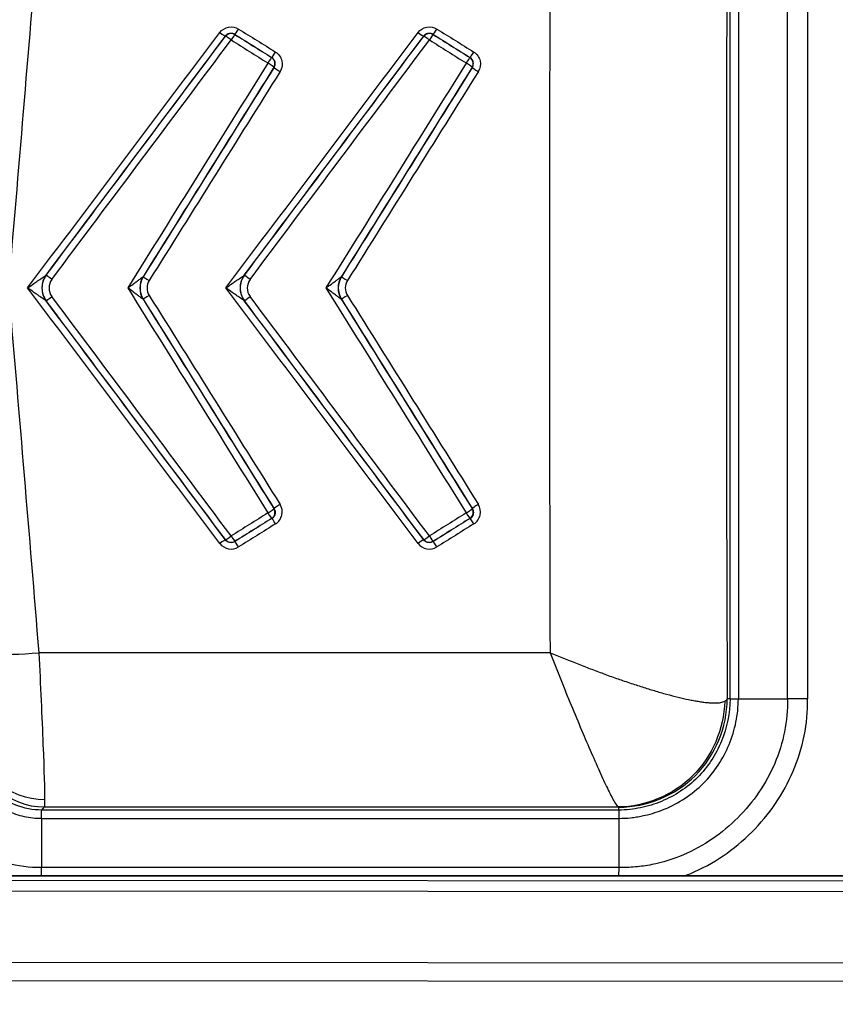
# Model space of a CAD drawing. Units: millimetres. Extents: x 43 to 4602, y 24 to 1429.
# Drawn here: x 1415 to 1430, y 876 to 894 of the extents above; entities that cross this region are included whole.
import ezdxf

# ---------------------------------------------------------------- set-up
doc = ezdxf.new("R2010")
doc.units = ezdxf.units.MM
doc.header["$LTSCALE"] = 3
doc.layers.get('Defpoints').update_dxf_attribs({"lineweight": 25})
for name, color, linetype, lineweight in [('Dimension (ISO)', 7, 'Continuous', 18), ('Dimension (ISO) @ 1', 7, 'Continuous', 18), ('Visible (ISO)', 7, 'Continuous', 35), ('Visible Narrow (ISO)', 7, 'Continuous', 25)]:
    doc.layers.add(name, color=color, linetype=linetype, lineweight=lineweight)
doc.styles.add('Note Text (TK)', font='txt')
doc.dimstyles.new('Default - Method 1b (TK)', dxfattribs={"dimscale": 3, "dimtxt": 2.5, "dimasz": 2.5, "dimexe": 1, "dimexo": 1.5, "dimgap": 1, "dimtad": 1, "dimtoh": 1, "dimrnd": 1e-08, "dimdsep": 46, "dimtxsty": 'Note Text (TK)', "dimcen": 0.09, "dimdle": 5, "dimclrd": 100, "dimclre": 100, "dimclrt": 7, "dimadec": 1, "dimazin": 1, "dimtfac": 1, "dimtmove": 0, "dimatfit": 3, "dimfxl": 1, "dimtolj": 1, "dimlwd": -1, "dimlwe": -1, "dimarcsym": 0})

# ---------------------------------------------------------------- blocks, each defined once
blk = doc.blocks.new('*D18')
at = {"layer": 'Defpoints', "color": 0}
for p in [(1497, 1086.468), (1294.173, 932.404), (1497, 864.296)]:
    blk.add_point(p, dxfattribs=at)
at = {"layer": 'Dimension (ISO)', "color": 100}
for p, q in [((1294.173, 939.904), (1294.173, 1091.468)), ((1497, 871.796), (1497, 1091.468)), ((1306.673, 1086.468), (1484.5, 1086.468))]:
    blk.add_line(p, q, dxfattribs=at)
for points in [[(1306.673, 1088.551), (1306.673, 1084.385), (1294.173, 1086.468)], [(1484.5, 1088.551), (1484.5, 1084.385), (1497, 1086.468)]]:
    blk.add_solid(points, dxfattribs=at)
at = {"layer": 'Dimension (ISO)', "color": 7, "insert": (1382.874, 1097.718), "char_height": 12.5, "attachment_point": 4, "style": 'Note Text (TK)'}
blk.add_mtext('\\A1;203', dxfattribs=at)

msp = doc.modelspace()

# ---------------------------------------------------------------- linework, layer by layer
at = {"layer": 'Visible (ISO)'}
for p, q in [((1425.701, 880.143), (1425.701, 880.143)), ((1431.176, 878.161), (1410.618, 878.161))]:
    msp.add_line(p, q, dxfattribs=at)
at = {"layer": 'Visible Narrow (ISO)'}
for p, q in [((1428.091, 881.335), (1428.091, 896.069)), ((1428.24, 896.071), (1428.24, 881.333)), ((1429.121, 881.335), (1429.121, 896.069)), ((1429.48, 896.069), (1429.48, 881.335)), ((1419.042, 893.214), (1419.041, 893.217)), ((1419.21, 893.249), (1419.211, 893.245)), ((1422.598, 893.214), (1422.597, 893.217)), ((1422.766, 893.249), (1422.767, 893.245)), ((1419.869, 892.834), (1419.873, 892.835)), ((1423.425, 892.834), (1423.429, 892.835)), ((1419.913, 892.66), (1419.91, 892.659)), ((1423.469, 892.66), (1423.466, 892.659)), ((1418.983, 891.176), (1418.983, 891.176)), ((1415.822, 888.931), (1415.825, 888.931)), ((1417.563, 888.904), (1417.565, 888.904)), ((1419.378, 888.931), (1419.381, 888.931)), ((1421.119, 888.904), (1421.121, 888.904)), ((1415.825, 888.473), (1415.822, 888.473)), ((1417.565, 888.5), (1417.563, 888.5)), ((1419.381, 888.473), (1419.378, 888.473)), ((1421.121, 888.5), (1421.119, 888.5)), ((1418.983, 886.228), (1418.983, 886.228)), ((1419.913, 884.744), (1419.91, 884.745)), ((1423.469, 884.744), (1423.466, 884.745)), ((1419.869, 884.57), (1419.873, 884.569)), ((1423.425, 884.57), (1423.429, 884.569)), ((1419.042, 884.19), (1419.041, 884.186)), ((1419.21, 884.155), (1419.211, 884.158)), ((1422.598, 884.19), (1422.597, 884.186)), ((1422.766, 884.155), (1422.767, 884.158)), ((1424.862, 882.16), (1415.7, 882.16)), ((1428.091, 881.335), (1428.04, 881.335)), ((1428.24, 881.335), (1429.121, 881.335)), ((1428.839, 880.06), (1428.839, 880.06)), ((1425.841, 879.836), (1425.841, 879.837)), ((1415.746, 879.34), (1415.796, 879.395)), ((1426.096, 879.34), (1415.746, 879.34)), ((1415.796, 879.395), (1426.083, 879.395)), ((1426.096, 879.34), (1426.096, 879.391)), ((1415.741, 879.192), (1415.741, 878.308)), ((1415.741, 879.191), (1426.098, 879.191)), ((1426.096, 879.191), (1426.096, 878.31)), ((1426.096, 878.31), (1415.741, 878.31)), ((1426.096, 878.31), (1426.093, 878.161)), ((1431.274, 878.063), (1410.562, 878.082)), ((1410.553, 877.897), (1431.275, 877.878)), ((1431.237, 876.593), (1410.514, 876.612)), ((1410.514, 876.289), (1431.232, 876.27))]:
    msp.add_line(p, q, dxfattribs=at)
for centre, start, end in [((1419.802, 892.726), 328.0778, 58.0375), ((1423.358, 892.726), 328.0778, 58.0375), ((1419.802, 884.678), 301.9625, 31.9222), ((1423.358, 884.678), 301.9625, 31.9222)]:
    msp.add_arc(centre, 0.127, start, end, dxfattribs=at)
for centre, major_axis, ratio, start_param, end_param in [((1413.853, 888.813), (-4.345, -50.944), 0.025497, 1.574127, 1.699529), ((1426.098, 888.702), (0, -50.785), 0.024542, 4.583222, 4.841556), ((1415.164, 888.315), (41.474, 55.089), 0.00042, 4.719734, 4.803004), ((1416.028, 889.211), (33.359, 44.421), 0.000065, 4.706131, 4.802756), ((1415.446, 888.431), (41.148, 54.789), 0.000034, 4.721544, 4.799834), ((1418.94, 893.294), (0.102, -0.076), 0.072206, 4.766559, 6.265686), ((1419.143, 893.138), (0.076, 0.101), 0.999975, 0.087876, 1.570796), ((1419.143, 893.138), (-0.102, 0.076), 0.069567, 4.764588, 6.26569), ((1418.72, 888.315), (41.474, 55.089), 0.00042, 4.719734, 4.803004), ((1419.143, 893.138), (0.067, 0.108), 0.046172, 0.017472, 1.497052), ((1419.277, 893.357), (-0.067, -0.108), 0.04859, 0.017474, 1.493212), ((1426.628, 888.634), (-152.46, 95.292), 0.0001, 1.522187, 1.526539), ((1426.278, 888.836), (152.999, -95.62), 0.000034, 4.666201, 4.67051), ((1426.695, 888.742), (152.736, -95.226), 0.0001, 4.663867, 4.668212), ((1419.584, 889.211), (33.359, 44.421), 0.000065, 4.706131, 4.802756), ((1419.002, 888.431), (41.148, 54.789), 0.000034, 4.721544, 4.799834), ((1422.496, 893.294), (0.102, -0.076), 0.072206, 4.766559, 6.265686), ((1422.699, 893.138), (0.076, 0.101), 0.999975, 0.087876, 1.570796), ((1422.699, 893.138), (-0.102, 0.076), 0.069567, 4.764588, 6.26569), ((1422.699, 893.138), (0.067, 0.108), 0.046172, 0.017472, 1.497052), ((1422.833, 893.357), (-0.067, -0.108), 0.04859, 0.017474, 1.493212), ((1430.184, 888.634), (-152.46, 95.292), 0.0001, 1.522187, 1.526539), ((1429.834, 888.836), (152.999, -95.62), 0.000034, 4.666201, 4.67051), ((1430.251, 888.742), (152.736, -95.226), 0.0001, 4.663867, 4.668212), ((1415.548, 888.354), (41.143, 54.919), 0.000034, 4.721542, 4.799839), ((1426.211, 888.728), (-152.724, 95.686), 0.000034, 1.524526, 1.528842), ((1419.104, 888.354), (41.143, 54.919), 0.000034, 4.721542, 4.799839), ((1429.767, 888.728), (-152.724, 95.686), 0.000034, 1.524526, 1.528842), ((1419.94, 892.942), (-0.067, -0.108), 0.044242, 0.01747, 1.50013), ((1423.496, 892.942), (-0.067, -0.108), 0.044242, 0.01747, 1.50013), ((1417.307, 888.69), (37.575, 60.269), 0.000325, 1.50382, 1.570807), ((1419.802, 892.726), (0.067, 0.108), 0.041868, 0.017469, 1.503905), ((1419.802, 892.726), (0.108, -0.067), 0.066898, 0.017492, 1.612585), ((1420.863, 888.69), (37.575, 60.269), 0.000325, 1.50382, 1.570807), ((1423.358, 892.726), (0.067, 0.108), 0.041868, 0.017469, 1.503905), ((1423.358, 892.726), (0.108, -0.067), 0.066898, 0.017492, 1.612585), ((1417.416, 888.622), (-37.6, -60.159), 0.00035, 4.64546, 4.707929), ((1417.487, 888.766), (37.506, 60.013), 0.000086, 1.505933, 1.568562), ((1417.595, 888.699), (-37.53, -59.901), 0.000086, 4.64757, 4.71016), ((1420.02, 892.592), (-0.108, 0.067), 0.064835, 0.01749, 1.611295), ((1420.972, 888.622), (-37.6, -60.159), 0.00035, 4.64546, 4.707929), ((1421.043, 888.766), (37.506, 60.013), 0.000086, 1.505933, 1.568562), ((1421.151, 888.699), (-37.53, -59.901), 0.000086, 4.64757, 4.71016), ((1423.576, 892.592), (-0.108, 0.067), 0.064835, 0.01749, 1.611295), ((1416.127, 888.702), (0, -0.381), 0.999762, 4.068305, 5.356473), ((1415.927, 888.854), (-0.102, 0.076), 0.002389, 4.714183, 6.265732), ((1416.131, 888.702), (0, 0.255), 0.999992, 0.928564, 1.570796), ((1417.886, 888.702), (0, -0.381), 0.999788, 4.153944, 5.270834), ((1417.846, 888.702), (0, 0.362), 0.932804, 0.98067, 2.162699), ((1417.673, 888.837), (-0.108, 0.067), 0.002241, 0.017453, 1.572197), ((1417.888, 888.702), (0, 0.254), 0.999991, 1.01276, 1.570796), ((1419.683, 888.702), (0, -0.381), 0.999762, 4.068305, 5.356473), ((1419.483, 888.854), (-0.102, 0.076), 0.002389, 4.714183, 6.265732), ((1419.687, 888.702), (0, 0.255), 0.999992, 0.928564, 1.570796), ((1421.442, 888.702), (0, -0.381), 0.999788, 4.153944, 5.270834), ((1421.402, 888.702), (0, 0.362), 0.932804, 0.98067, 2.162699), ((1421.229, 888.837), (-0.108, 0.067), 0.002241, 0.017453, 1.572197), ((1421.444, 888.702), (0, 0.254), 0.999991, 1.01276, 1.570796), ((1415.164, 889.089), (-41.474, 55.089), 0.00042, 4.621774, 4.705043), ((1416.104, 888.693), (-0.073, 0.23), 0.940208, 1.244218, 1.925158), ((1417.307, 888.714), (37.575, -60.269), 0.000325, 4.712378, 4.779365), ((1417.835, 888.687), (-0.063, 0.216), 0.880753, 1.251823, 1.882714), ((1418.72, 889.089), (-41.474, 55.089), 0.00042, 4.621774, 4.705044), ((1419.66, 888.693), (-0.073, 0.23), 0.940208, 1.244218, 1.925158), ((1420.863, 888.714), (37.575, -60.269), 0.000325, 4.712378, 4.779365), ((1421.391, 888.687), (-0.063, 0.216), 0.880753, 1.251823, 1.882714), ((1413.853, 888.591), (-4.345, 50.944), 0.025497, 4.583657, 4.709059), ((1416.028, 888.193), (-33.359, 44.421), 0.000065, 4.622022, 4.718647), ((1415.927, 888.549), (-0.102, -0.076), 0.002389, 0.017453, 1.569002), ((1415.446, 888.973), (-41.148, 54.789), 0.000034, 4.624944, 4.703234), ((1415.548, 889.05), (-41.143, 54.919), 0.000034, 4.624939, 4.703236), ((1417.416, 888.782), (-37.6, 60.159), 0.00035, 1.575256, 1.637726), ((1417.673, 888.567), (-0.108, -0.067), 0.002241, 4.710988, 6.265732), ((1417.487, 888.637), (37.506, -60.013), 0.000086, 4.714624, 4.777252), ((1417.595, 888.704), (-37.53, 59.901), 0.000086, 1.573026, 1.635616), ((1419.584, 888.193), (-33.359, 44.421), 0.000065, 4.622022, 4.718647), ((1419.483, 888.549), (-0.102, -0.076), 0.002389, 0.017453, 1.569002), ((1419.002, 888.973), (-41.148, 54.789), 0.000034, 4.624944, 4.703234), ((1419.104, 889.05), (-41.143, 54.919), 0.000034, 4.624939, 4.703236), ((1420.972, 888.782), (-37.6, 60.159), 0.00035, 1.575256, 1.637726), ((1421.229, 888.567), (-0.108, -0.067), 0.002241, 4.710988, 6.265732), ((1421.043, 888.637), (37.506, -60.013), 0.000086, 4.714624, 4.777252), ((1421.151, 888.704), (-37.53, 59.901), 0.000086, 1.573026, 1.635616), ((1419.802, 884.678), (0.108, 0.067), 0.066898, 4.6706, 6.265693), ((1420.02, 884.811), (-0.108, -0.067), 0.064835, 4.671891, 6.265695), ((1423.358, 884.678), (0.108, 0.067), 0.066898, 4.6706, 6.265693), ((1423.576, 884.811), (-0.108, -0.067), 0.064835, 4.671891, 6.265695), ((1426.211, 888.676), (-152.724, -95.686), 0.000034, 4.754343, 4.75866), ((1426.628, 888.77), (-152.46, -95.292), 0.0001, 4.756646, 4.760998), ((1426.278, 888.568), (152.999, 95.62), 0.000034, 1.612675, 1.616984), ((1419.802, 884.678), (0.067, -0.108), 0.041868, 4.77928, 6.265717), ((1419.94, 884.462), (-0.067, 0.108), 0.044242, 4.783055, 6.265715), ((1429.767, 888.676), (-152.724, -95.686), 0.000034, 4.754343, 4.75866), ((1430.184, 888.77), (-152.46, -95.292), 0.0001, 4.756646, 4.760998), ((1429.834, 888.568), (152.999, 95.62), 0.000034, 1.612675, 1.616984), ((1423.358, 884.678), (0.067, -0.108), 0.041868, 4.77928, 6.265717), ((1423.496, 884.462), (-0.067, 0.108), 0.044242, 4.783055, 6.265715), ((1426.695, 888.662), (152.736, 95.226), 0.0001, 1.614973, 1.619318), ((1430.251, 888.662), (152.736, 95.226), 0.0001, 1.614973, 1.619318), ((1419.143, 884.266), (-0.102, -0.076), 0.069567, 0.017496, 1.518597), ((1419.143, 884.266), (0.067, -0.108), 0.046172, 4.786134, 6.265713), ((1422.699, 884.266), (-0.102, -0.076), 0.069567, 0.017496, 1.518597), ((1422.699, 884.266), (0.067, -0.108), 0.046172, 4.786134, 6.265713), ((1418.94, 884.11), (0.102, 0.076), 0.072206, 0.017499, 1.516626), ((1419.143, 884.266), (0.076, -0.101), 0.999975, 4.712389, 6.19531), ((1419.277, 884.047), (-0.067, 0.108), 0.04859, 4.789973, 6.265711), ((1422.496, 884.11), (0.102, 0.076), 0.072206, 0.017499, 1.516626), ((1422.699, 884.266), (0.076, -0.101), 0.999975, 4.712389, 6.19531), ((1422.833, 884.047), (-0.067, 0.108), 0.04859, 4.789973, 6.265711), ((1415.7, 882.324), (-1.266, -0.106), 0.128324, 0.026398, 1.560008), ((1424.86, 881.375), (3.181, -0.033), 0.09493, 6.11604, 6.258218), ((1429.48, 881.335), (0.508, 0), 0.000053, 1.570811, 2.356132), ((1415.796, 880.665), (0.936, -0.858), 0.99937, 3.970938, 5.45384), ((1415.802, 880.745), (-1.27, 0), 0.957708, 0.091099, 1.570796), ((1415.629, 882.565), (0.166, -3.17), 0.015748, 0.025555, 0.291274), ((1424.853, 879.391), (1.243, 0), 0.026177, 6.282999, 6.42574), ((1415.741, 877.951), (0, -0.508), 0.000033, 1.997937, 2.350813)]:
    msp.add_ellipse(centre, major_axis=major_axis, ratio=ratio, start_param=start_param, end_param=end_param, dxfattribs=at)
for points, knots in [([(1428.04, 896.069), (1428.03, 893.643), (1428.025, 891.173), (1428.025, 888.702), (1428.025, 886.231), (1428.03, 883.761), (1428.04, 881.335)], [2.9862795, 2.9862795, 2.9862795, 2.9862795, 3.1415927, 3.1415927, 3.1415927, 3.2969058, 3.2969058, 3.2969058, 3.2969058]), ([(1418.94, 893.282), (1418.978, 893.333), (1419.034, 893.368), (1419.158, 893.391), (1419.223, 893.379), (1419.277, 893.345)], [0, 0, 0, 0, 0.0001874362, 0.0001874362, 0.0003748724, 0.0003748724, 0.0003748724, 0.0003748724]), ([(1422.496, 893.282), (1422.534, 893.333), (1422.59, 893.368), (1422.714, 893.391), (1422.779, 893.379), (1422.833, 893.345)], [0, 0, 0, 0, 0.0001874362, 0.0001874362, 0.0003748724, 0.0003748724, 0.0003748724, 0.0003748724]), ([(1419.21, 893.249), (1419.205, 893.252), (1419.2, 893.255), (1419.194, 893.257), (1419.182, 893.263), (1419.168, 893.267), (1419.153, 893.268), (1419.139, 893.269), (1419.125, 893.268), (1419.111, 893.264), (1419.097, 893.261), (1419.084, 893.255), (1419.072, 893.247), (1419.06, 893.239), (1419.05, 893.229), (1419.041, 893.217)], [0, 0, 0, 0, 0.0000176148, 0.0000176148, 0.0000176148, 0.0000605722, 0.0000605722, 0.0000605722, 0.0001035955, 0.0001035955, 0.0001035955, 0.00014692, 0.00014692, 0.00014692, 0.0001904695, 0.0001904695, 0.0001904695, 0.0001904695]), ([(1422.766, 893.249), (1422.761, 893.252), (1422.756, 893.255), (1422.75, 893.257), (1422.738, 893.263), (1422.724, 893.267), (1422.709, 893.268), (1422.695, 893.269), (1422.681, 893.268), (1422.667, 893.264), (1422.653, 893.261), (1422.64, 893.255), (1422.628, 893.247), (1422.616, 893.239), (1422.606, 893.229), (1422.597, 893.217)], [0, 0, 0, 0, 0.0000176148, 0.0000176148, 0.0000176148, 0.0000605722, 0.0000605722, 0.0000605722, 0.0001035955, 0.0001035955, 0.0001035955, 0.00014692, 0.00014692, 0.00014692, 0.0001904695, 0.0001904695, 0.0001904695, 0.0001904695]), ([(1419.94, 892.932), (1419.997, 892.896), (1420.038, 892.838), (1420.067, 892.71), (1420.056, 892.639), (1420.02, 892.583)], [0, 0, 0, 0, 0.0001984356, 0.0001984356, 0.0003968713, 0.0003968713, 0.0003968713, 0.0003968713]), ([(1423.496, 892.932), (1423.553, 892.896), (1423.594, 892.838), (1423.623, 892.71), (1423.612, 892.639), (1423.576, 892.583)], [0, 0, 0, 0, 0.0001984356, 0.0001984356, 0.0003968713, 0.0003968713, 0.0003968713, 0.0003968713]), ([(1419.913, 892.66), (1419.918, 892.668), (1419.922, 892.676), (1419.925, 892.685), (1419.93, 892.698), (1419.932, 892.713), (1419.932, 892.727), (1419.932, 892.741), (1419.93, 892.756), (1419.925, 892.769), (1419.92, 892.783), (1419.913, 892.795), (1419.905, 892.806), (1419.896, 892.817), (1419.885, 892.827), (1419.873, 892.835)], [0, 0, 0, 0, 0.000028486, 0.000028486, 0.000028486, 0.0000722011, 0.0000722011, 0.0000722011, 0.0001156948, 0.0001156948, 0.0001156948, 0.0001589252, 0.0001589252, 0.0001589252, 0.0002020091, 0.0002020091, 0.0002020091, 0.0002020091]), ([(1423.469, 892.66), (1423.474, 892.668), (1423.478, 892.676), (1423.481, 892.685), (1423.486, 892.698), (1423.488, 892.713), (1423.488, 892.727), (1423.488, 892.741), (1423.486, 892.756), (1423.481, 892.769), (1423.476, 892.783), (1423.469, 892.795), (1423.461, 892.806), (1423.452, 892.817), (1423.441, 892.827), (1423.429, 892.835)], [0, 0, 0, 0, 0.000028486, 0.000028486, 0.000028486, 0.0000722011, 0.0000722011, 0.0000722011, 0.0001156948, 0.0001156948, 0.0001156948, 0.0001589252, 0.0001589252, 0.0001589252, 0.0002020091, 0.0002020091, 0.0002020091, 0.0002020091]), ([(1415.492, 888.702), (1415.53, 888.729), (1415.568, 888.755), (1415.606, 888.781), (1415.628, 888.797), (1415.65, 888.812), (1415.671, 888.827), (1415.685, 888.836), (1415.698, 888.845), (1415.711, 888.854), (1415.738, 888.873), (1415.766, 888.892), (1415.79, 888.909), (1415.802, 888.917), (1415.814, 888.925), (1415.819, 888.929), (1415.821, 888.93), (1415.822, 888.931), (1415.822, 888.931)], [-0.0000046661, -0.0000046661, -0.0000046661, -0.0000046661, 0.0001352168, 0.0001352168, 0.0001352168, 0.0002150904, 0.0002150904, 0.0002150904, 0.0002640176, 0.0002640176, 0.0002640176, 0.0003678253, 0.0003678253, 0.0003678253, 0.0004199664, 0.0004199664, 0.0004199664, 0.0004348469, 0.0004348469, 0.0004348469, 0.0004348469]), ([(1415.825, 888.931), (1415.775, 888.865), (1415.749, 888.784), (1415.749, 888.62), (1415.775, 888.539), (1415.825, 888.473)], [0, 0, 0, 0, 0.0002440711, 0.0002440711, 0.0004881423, 0.0004881423, 0.0004881423, 0.0004881423]), ([(1417.287, 888.702), (1417.319, 888.726), (1417.351, 888.749), (1417.384, 888.773), (1417.403, 888.787), (1417.422, 888.801), (1417.441, 888.814), (1417.451, 888.822), (1417.461, 888.829), (1417.471, 888.837), (1417.486, 888.847), (1417.5, 888.858), (1417.514, 888.868), (1417.522, 888.873), (1417.529, 888.879), (1417.536, 888.884), (1417.539, 888.887), (1417.542, 888.889), (1417.545, 888.891), (1417.548, 888.893), (1417.551, 888.895), (1417.553, 888.897), (1417.556, 888.899), (1417.558, 888.9), (1417.56, 888.901), (1417.561, 888.903), (1417.562, 888.904), (1417.563, 888.904)], [-0.0000057868, -0.0000057868, -0.0000057868, -0.0000057868, 0.0001150635, 0.0001150635, 0.0001150635, 0.0001870742, 0.0001870742, 0.0001870742, 0.0002264044, 0.0002264044, 0.0002264044, 0.0002835047, 0.0002835047, 0.0002835047, 0.0003172922, 0.0003172922, 0.0003172922, 0.0003317199, 0.0003317199, 0.0003317199, 0.0003472529, 0.0003472529, 0.0003472529, 0.0003627858, 0.0003627858, 0.0003627858, 0.0003799352, 0.0003799352, 0.0003799352, 0.0003799352]), ([(1419.048, 888.702), (1419.086, 888.729), (1419.124, 888.755), (1419.162, 888.781), (1419.184, 888.797), (1419.206, 888.812), (1419.227, 888.827), (1419.241, 888.836), (1419.254, 888.845), (1419.267, 888.854), (1419.294, 888.873), (1419.322, 888.892), (1419.346, 888.909), (1419.358, 888.917), (1419.37, 888.925), (1419.375, 888.929), (1419.377, 888.93), (1419.378, 888.931), (1419.378, 888.931)], [-0.0000046661, -0.0000046661, -0.0000046661, -0.0000046661, 0.0001352168, 0.0001352168, 0.0001352168, 0.0002150904, 0.0002150904, 0.0002150904, 0.0002640176, 0.0002640176, 0.0002640176, 0.0003678253, 0.0003678253, 0.0003678253, 0.0004199664, 0.0004199664, 0.0004199664, 0.0004348469, 0.0004348469, 0.0004348469, 0.0004348469]), ([(1419.381, 888.931), (1419.331, 888.865), (1419.305, 888.784), (1419.305, 888.62), (1419.331, 888.539), (1419.381, 888.473)], [0, 0, 0, 0, 0.0002440711, 0.0002440711, 0.0004881423, 0.0004881423, 0.0004881423, 0.0004881423]), ([(1420.843, 888.702), (1420.875, 888.726), (1420.907, 888.749), (1420.94, 888.773), (1420.959, 888.787), (1420.978, 888.801), (1420.997, 888.814), (1421.007, 888.822), (1421.017, 888.829), (1421.027, 888.837), (1421.042, 888.847), (1421.056, 888.858), (1421.07, 888.868), (1421.078, 888.873), (1421.085, 888.879), (1421.092, 888.884), (1421.095, 888.887), (1421.098, 888.889), (1421.101, 888.891), (1421.104, 888.893), (1421.107, 888.895), (1421.109, 888.897), (1421.112, 888.899), (1421.114, 888.9), (1421.116, 888.901), (1421.117, 888.903), (1421.118, 888.904), (1421.119, 888.904)], [-0.0000057868, -0.0000057868, -0.0000057868, -0.0000057868, 0.0001150635, 0.0001150635, 0.0001150635, 0.0001870742, 0.0001870742, 0.0001870742, 0.0002264044, 0.0002264044, 0.0002264044, 0.0002835047, 0.0002835047, 0.0002835047, 0.0003172922, 0.0003172922, 0.0003172922, 0.0003317199, 0.0003317199, 0.0003317199, 0.0003472529, 0.0003472529, 0.0003472529, 0.0003627858, 0.0003627858, 0.0003627858, 0.0003799352, 0.0003799352, 0.0003799352, 0.0003799352]), ([(1415.822, 888.473), (1415.822, 888.473), (1415.821, 888.474), (1415.819, 888.475), (1415.814, 888.479), (1415.802, 888.487), (1415.79, 888.495), (1415.766, 888.512), (1415.738, 888.531), (1415.711, 888.55), (1415.698, 888.559), (1415.685, 888.568), (1415.671, 888.577), (1415.65, 888.592), (1415.628, 888.607), (1415.606, 888.623), (1415.568, 888.649), (1415.53, 888.675), (1415.492, 888.702)], [0, 0, 0, 0, 0.00001507, 0.00001507, 0.00001507, 0.0000678771, 0.0000678771, 0.0000678771, 0.0001730101, 0.0001730101, 0.0001730101, 0.0002225322, 0.0002225322, 0.0002225322, 0.0003036662, 0.0003036662, 0.0003036662, 0.0004450645, 0.0004450645, 0.0004450645, 0.0004450645]), ([(1417.563, 888.5), (1417.562, 888.5), (1417.561, 888.501), (1417.56, 888.503), (1417.558, 888.504), (1417.556, 888.505), (1417.553, 888.507), (1417.551, 888.509), (1417.548, 888.511), (1417.545, 888.513), (1417.542, 888.515), (1417.539, 888.517), (1417.536, 888.52), (1417.529, 888.525), (1417.522, 888.53), (1417.514, 888.536), (1417.5, 888.546), (1417.486, 888.557), (1417.471, 888.567), (1417.461, 888.575), (1417.451, 888.582), (1417.441, 888.589), (1417.422, 888.603), (1417.403, 888.617), (1417.384, 888.631), (1417.351, 888.655), (1417.319, 888.678), (1417.287, 888.702)], [0, 0, 0, 0, 0.0000172474, 0.0000172474, 0.0000172474, 0.0000328674, 0.0000328674, 0.0000328674, 0.0000484873, 0.0000484873, 0.0000484873, 0.0000630018, 0.0000630018, 0.0000630018, 0.0000969746, 0.0000969746, 0.0000969746, 0.0001544103, 0.0001544103, 0.0001544103, 0.0001939492, 0.0001939492, 0.0001939492, 0.0002664712, 0.0002664712, 0.0002664712, 0.0003878984, 0.0003878984, 0.0003878984, 0.0003878984]), ([(1419.378, 888.473), (1419.378, 888.473), (1419.377, 888.474), (1419.375, 888.475), (1419.37, 888.479), (1419.358, 888.487), (1419.346, 888.495), (1419.322, 888.512), (1419.294, 888.531), (1419.267, 888.55), (1419.254, 888.559), (1419.241, 888.568), (1419.227, 888.577), (1419.206, 888.592), (1419.184, 888.607), (1419.162, 888.623), (1419.124, 888.649), (1419.086, 888.675), (1419.048, 888.702)], [0, 0, 0, 0, 0.00001507, 0.00001507, 0.00001507, 0.0000678771, 0.0000678771, 0.0000678771, 0.0001730101, 0.0001730101, 0.0001730101, 0.0002225322, 0.0002225322, 0.0002225322, 0.0003036662, 0.0003036662, 0.0003036662, 0.0004450645, 0.0004450645, 0.0004450645, 0.0004450645]), ([(1421.119, 888.5), (1421.118, 888.5), (1421.117, 888.501), (1421.116, 888.503), (1421.114, 888.504), (1421.112, 888.505), (1421.109, 888.507), (1421.107, 888.509), (1421.104, 888.511), (1421.101, 888.513), (1421.098, 888.515), (1421.095, 888.517), (1421.092, 888.52), (1421.085, 888.525), (1421.078, 888.53), (1421.07, 888.536), (1421.056, 888.546), (1421.042, 888.557), (1421.027, 888.567), (1421.017, 888.575), (1421.007, 888.582), (1420.997, 888.589), (1420.978, 888.603), (1420.959, 888.617), (1420.94, 888.631), (1420.907, 888.655), (1420.875, 888.678), (1420.843, 888.702)], [0, 0, 0, 0, 0.0000172474, 0.0000172474, 0.0000172474, 0.0000328674, 0.0000328674, 0.0000328674, 0.0000484873, 0.0000484873, 0.0000484873, 0.0000630018, 0.0000630018, 0.0000630018, 0.0000969746, 0.0000969746, 0.0000969746, 0.0001544103, 0.0001544103, 0.0001544103, 0.0001939492, 0.0001939492, 0.0001939492, 0.0002664712, 0.0002664712, 0.0002664712, 0.0003878984, 0.0003878984, 0.0003878984, 0.0003878984]), ([(1419.913, 884.744), (1419.918, 884.736), (1419.922, 884.728), (1419.925, 884.719), (1419.93, 884.706), (1419.932, 884.691), (1419.932, 884.677), (1419.932, 884.663), (1419.93, 884.648), (1419.925, 884.635), (1419.92, 884.621), (1419.913, 884.609), (1419.905, 884.598), (1419.896, 884.587), (1419.885, 884.577), (1419.873, 884.569)], [0, 0, 0, 0, 0.000028486, 0.000028486, 0.000028486, 0.0000722011, 0.0000722011, 0.0000722011, 0.0001156948, 0.0001156948, 0.0001156948, 0.0001589252, 0.0001589252, 0.0001589252, 0.0002020091, 0.0002020091, 0.0002020091, 0.0002020091]), ([(1419.94, 884.472), (1419.997, 884.508), (1420.038, 884.566), (1420.067, 884.694), (1420.056, 884.764), (1420.02, 884.821)], [0, 0, 0, 0, 0.0001984356, 0.0001984356, 0.0003968713, 0.0003968713, 0.0003968713, 0.0003968713]), ([(1423.469, 884.744), (1423.474, 884.736), (1423.478, 884.728), (1423.481, 884.719), (1423.486, 884.706), (1423.488, 884.691), (1423.488, 884.677), (1423.488, 884.663), (1423.486, 884.648), (1423.481, 884.635), (1423.476, 884.621), (1423.469, 884.609), (1423.461, 884.598), (1423.452, 884.587), (1423.441, 884.577), (1423.429, 884.569)], [0, 0, 0, 0, 0.000028486, 0.000028486, 0.000028486, 0.0000722011, 0.0000722011, 0.0000722011, 0.0001156948, 0.0001156948, 0.0001156948, 0.0001589252, 0.0001589252, 0.0001589252, 0.0002020091, 0.0002020091, 0.0002020091, 0.0002020091]), ([(1423.496, 884.472), (1423.553, 884.508), (1423.594, 884.566), (1423.623, 884.694), (1423.612, 884.764), (1423.576, 884.821)], [0, 0, 0, 0, 0.0001984356, 0.0001984356, 0.0003968713, 0.0003968713, 0.0003968713, 0.0003968713]), ([(1418.94, 884.122), (1418.978, 884.071), (1419.034, 884.036), (1419.158, 884.013), (1419.223, 884.025), (1419.277, 884.059)], [0, 0, 0, 0, 0.0001874362, 0.0001874362, 0.0003748724, 0.0003748724, 0.0003748724, 0.0003748724]), ([(1419.21, 884.155), (1419.205, 884.152), (1419.2, 884.149), (1419.194, 884.147), (1419.182, 884.141), (1419.168, 884.137), (1419.153, 884.136), (1419.139, 884.135), (1419.125, 884.136), (1419.111, 884.14), (1419.097, 884.143), (1419.084, 884.149), (1419.072, 884.157), (1419.06, 884.165), (1419.05, 884.175), (1419.041, 884.186)], [0, 0, 0, 0, 0.0000176148, 0.0000176148, 0.0000176148, 0.0000605722, 0.0000605722, 0.0000605722, 0.0001035955, 0.0001035955, 0.0001035955, 0.00014692, 0.00014692, 0.00014692, 0.0001904695, 0.0001904695, 0.0001904695, 0.0001904695]), ([(1422.496, 884.122), (1422.534, 884.071), (1422.59, 884.036), (1422.714, 884.013), (1422.779, 884.025), (1422.833, 884.059)], [0, 0, 0, 0, 0.0001874362, 0.0001874362, 0.0003748724, 0.0003748724, 0.0003748724, 0.0003748724]), ([(1422.766, 884.155), (1422.761, 884.152), (1422.756, 884.149), (1422.75, 884.147), (1422.738, 884.141), (1422.724, 884.137), (1422.709, 884.136), (1422.695, 884.135), (1422.681, 884.136), (1422.667, 884.14), (1422.653, 884.143), (1422.64, 884.149), (1422.628, 884.157), (1422.616, 884.165), (1422.606, 884.175), (1422.597, 884.186)], [0, 0, 0, 0, 0.0000176148, 0.0000176148, 0.0000176148, 0.0000605722, 0.0000605722, 0.0000605722, 0.0001035955, 0.0001035955, 0.0001035955, 0.00014692, 0.00014692, 0.00014692, 0.0001904695, 0.0001904695, 0.0001904695, 0.0001904695]), ([(1415.802, 879.529), (1415.802, 879.694), (1415.793, 880.038), (1415.774, 880.514), (1415.756, 880.991), (1415.728, 881.59), (1415.7, 882.16)], [0, 0, 0, 0, 0.574899, 0.574899, 0.574899, 1.149799, 1.149799, 1.149799, 1.149799]), ([(1424.862, 882.16), (1424.943, 882.127), (1425.024, 882.094), (1425.104, 882.062), (1425.186, 882.029), (1425.267, 881.997), (1425.346, 881.966), (1425.427, 881.934), (1425.507, 881.904), (1425.584, 881.875), (1425.624, 881.86), (1425.663, 881.845), (1425.702, 881.831), (1425.741, 881.816), (1425.779, 881.802), (1425.817, 881.788), (1425.898, 881.758), (1425.978, 881.729), (1426.056, 881.702), (1426.092, 881.689), (1426.127, 881.677), (1426.162, 881.665), (1426.206, 881.65), (1426.248, 881.636), (1426.29, 881.621), (1426.368, 881.595), (1426.444, 881.571), (1426.516, 881.547), (1426.591, 881.524), (1426.663, 881.501), (1426.731, 881.481), (1426.769, 881.47), (1426.806, 881.459), (1426.842, 881.448), (1426.88, 881.438), (1426.916, 881.428), (1426.951, 881.418), (1427.024, 881.398), (1427.093, 881.38), (1427.158, 881.364), (1427.226, 881.348), (1427.289, 881.334), (1427.348, 881.321), (1427.378, 881.315), (1427.407, 881.309), (1427.436, 881.304), (1427.464, 881.299), (1427.492, 881.294), (1427.518, 881.29), (1427.548, 881.285), (1427.576, 881.281), (1427.603, 881.277), (1427.631, 881.273), (1427.657, 881.27), (1427.682, 881.268), (1427.707, 881.266), (1427.731, 881.264), (1427.753, 881.263), (1427.776, 881.262), (1427.797, 881.261), (1427.817, 881.261), (1427.858, 881.261), (1427.893, 881.264), (1427.922, 881.269), (1427.954, 881.274), (1427.978, 881.283), (1427.996, 881.293)], [0, 0, 0, 0, 0.042481, 0.042481, 0.042481, 0.086201, 0.086201, 0.086201, 0.131191, 0.131191, 0.131191, 0.15417, 0.15417, 0.15417, 0.177474, 0.177474, 0.177474, 0.22717, 0.22717, 0.22717, 0.25, 0.25, 0.25, 0.27826, 0.27826, 0.27826, 0.330664, 0.330664, 0.330664, 0.384556, 0.384556, 0.384556, 0.414552, 0.414552, 0.414552, 0.445104, 0.445104, 0.445104, 0.508088, 0.508088, 0.508088, 0.573674, 0.573674, 0.573674, 0.607481, 0.607481, 0.607481, 0.642018, 0.642018, 0.642018, 0.681504, 0.681504, 0.681504, 0.72203, 0.72203, 0.72203, 0.76368, 0.76368, 0.76368, 0.806645, 0.806645, 0.806645, 0.897906, 0.897906, 0.897906, 1, 1, 1, 1]), ([(1424.862, 882.16), (1424.925, 882), (1424.99, 881.837), (1425.118, 881.522), (1425.18, 881.369), (1425.368, 880.915), (1425.493, 880.619), (1425.66, 880.234), (1425.717, 880.108), (1425.819, 879.882), (1425.866, 879.782), (1425.952, 879.607), (1425.99, 879.534), (1426.049, 879.432), (1426.07, 879.402), (1426.083, 879.395)], [0, 0, 0, 0, 0.1124945, 0.1124945, 0.2249891, 0.2249891, 0.4597949, 0.4597949, 0.5874028, 0.5874028, 0.7150107, 0.7150107, 0.8575054, 0.8575054, 1, 1, 1, 1]), ([(1427.996, 881.293), (1427.99, 881.042), (1427.932, 880.795), (1427.735, 880.337), (1427.595, 880.126), (1427.243, 879.777), (1427.032, 879.639), (1426.576, 879.45), (1426.331, 879.397), (1426.083, 879.395)], [0, 0, 0, 0, 0.25, 0.25, 0.5, 0.5, 0.75, 0.75, 1, 1, 1, 1]), ([(1426.096, 879.391), (1426.35, 879.391), (1426.604, 879.445), (1427.073, 879.639), (1427.291, 879.781), (1427.65, 880.14), (1427.791, 880.358), (1427.986, 880.827), (1428.04, 881.081), (1428.04, 881.335)], [0, 0, 0, 0, 0.25, 0.25, 0.5, 0.5, 0.75, 0.75, 1, 1, 1, 1]), ([(1428.091, 881.335), (1428.091, 881.077), (1428.036, 880.817), (1427.938, 880.578), (1427.888, 880.456), (1427.827, 880.339), (1427.755, 880.229), (1427.684, 880.121), (1427.601, 880.018), (1427.508, 879.925), (1427.415, 879.832), (1427.314, 879.75), (1427.205, 879.679), (1427.097, 879.607), (1426.98, 879.545), (1426.859, 879.496), (1426.739, 879.446), (1426.615, 879.407), (1426.487, 879.381), (1426.359, 879.354), (1426.226, 879.34), (1426.096, 879.34)], [-0.00000006, -0.00000006, -0.00000006, -0.00000006, 0.000773223, 0.000773223, 0.000773223, 0.001169175, 0.001169175, 0.001169175, 0.00155892, 0.00155892, 0.00155892, 0.001948664, 0.001948664, 0.001948664, 0.002338409, 0.002338409, 0.002338409, 0.002728154, 0.002728154, 0.002728154, 0.003117899, 0.003117899, 0.003117899, 0.003117899]), ([(1429.121, 881.335), (1429.13, 880.94), (1429.047, 880.539), (1428.892, 880.177), (1428.815, 879.996), (1428.72, 879.823), (1428.608, 879.659), (1428.496, 879.495), (1428.369, 879.342), (1428.229, 879.202), (1427.951, 878.923), (1427.617, 878.694), (1427.254, 878.538), (1427.072, 878.46), (1426.88, 878.4), (1426.686, 878.362), (1426.589, 878.342), (1426.492, 878.328), (1426.393, 878.32), (1426.295, 878.311), (1426.195, 878.308), (1426.096, 878.31)], [-0.000000059, -0.000000059, -0.000000059, -0.000000059, 0.001185636, 0.001185636, 0.001185636, 0.001778484, 0.001778484, 0.001778484, 0.002371331, 0.002371331, 0.002371331, 0.003557027, 0.003557027, 0.003557027, 0.004149875, 0.004149875, 0.004149875, 0.004446299, 0.004446299, 0.004446299, 0.004742723, 0.004742723, 0.004742723, 0.004742723]), ([(1426.098, 879.191), (1426.167, 879.192), (1426.237, 879.195), (1426.308, 879.202), (1426.343, 879.206), (1426.378, 879.211), (1426.413, 879.216), (1426.447, 879.221), (1426.482, 879.228), (1426.516, 879.235), (1426.533, 879.238), (1426.55, 879.242), (1426.568, 879.246), (1426.685, 879.273), (1426.8, 879.31), (1426.912, 879.356), (1427.042, 879.41), (1427.168, 879.477), (1427.285, 879.554), (1427.403, 879.631), (1427.512, 879.719), (1427.613, 879.82), (1427.713, 879.92), (1427.802, 880.031), (1427.878, 880.147), (1427.955, 880.263), (1428.02, 880.386), (1428.073, 880.515), (1428.127, 880.645), (1428.169, 880.781), (1428.197, 880.917), (1428.211, 880.986), (1428.221, 881.055), (1428.229, 881.125), (1428.236, 881.194), (1428.239, 881.264), (1428.24, 881.333)], [-0.00000006, -0.00000006, -0.00000006, -0.00000006, 0.000211685, 0.000211685, 0.000211685, 0.000317558, 0.000317558, 0.000317558, 0.00042343, 0.00042343, 0.00042343, 0.000476366, 0.000476366, 0.000476366, 0.000842059, 0.000842059, 0.000842059, 0.00126739, 0.00126739, 0.00126739, 0.0016939, 0.0016939, 0.0016939, 0.00211739, 0.00211739, 0.00211739, 0.00254088, 0.00254088, 0.00254088, 0.00296437, 0.00296437, 0.00296437, 0.003176115, 0.003176115, 0.003176115, 0.00338786, 0.00338786, 0.00338786, 0.00338786]), ([(1427.278, 878.161), (1427.315, 878.175), (1427.351, 878.189), (1427.59, 878.291), (1427.784, 878.397), (1428.153, 878.647), (1428.325, 878.789), (1428.637, 879.101), (1428.78, 879.273), (1429.03, 879.641), (1429.136, 879.834), (1429.31, 880.24), (1429.377, 880.455), (1429.464, 880.89), (1429.485, 881.111), (1429.48, 881.335)], [0.001209832, 0.001209832, 0.001209832, 0.001209832, 0.001325275, 0.001325275, 0.001987913, 0.001987913, 0.00265055, 0.00265055, 0.003313188, 0.003313188, 0.003975825, 0.003975825, 0.004638463, 0.004638463, 0.0053011, 0.0053011, 0.0053011, 0.0053011]), ([(1415.746, 879.34), (1415.584, 879.34), (1415.428, 879.37), (1415.282, 879.427), (1415.136, 879.484), (1415.001, 879.569), (1414.886, 879.674), (1414.656, 879.886), (1414.508, 880.184), (1414.481, 880.499)], [0.000000013, 0.000000013, 0.000000013, 0.000000013, 0.000474162, 0.000474162, 0.000474162, 0.000948324, 0.000948324, 0.000948324, 0.001896647, 0.001896647, 0.001896647, 0.001896647]), ([(1414.643, 879.715), (1414.774, 879.553), (1414.944, 879.419), (1415.132, 879.329), (1415.226, 879.284), (1415.326, 879.249), (1415.429, 879.226), (1415.531, 879.203), (1415.635, 879.191), (1415.741, 879.192)], [0.000206201, 0.000206201, 0.000206201, 0.000206201, 0.000840934, 0.000840934, 0.000840934, 0.001158301, 0.001158301, 0.001158301, 0.001475663, 0.001475663, 0.001475663, 0.001475663])]:
    msp.add_open_spline(points, degree=3, knots=knots, dxfattribs=at)
for points in [[(1428.091, 881.335), (1428.094, 881.335), (1428.149, 881.334), (1428.24, 881.333)], [(1415.741, 879.192), (1415.741, 879.282), (1415.742, 879.336), (1415.746, 879.34)], [(1426.096, 879.34), (1426.095, 879.337), (1426.097, 879.282), (1426.098, 879.191)], [(1415.741, 878.308), (1415.313, 878.299), (1414.896, 878.429), (1414.535, 878.656)]]:
    msp.add_open_spline(points, degree=3, dxfattribs=at)

# ---------------------------------------------------------------- dimensions: what is measured, and where the dimension line sits
at = {"layer": 'Dimension (ISO) @ 1', "color": 100}
dim = msp.add_linear_dim(base=(1497, 1086.468), p1=(1294.173, 932.404), p2=(1497, 864.296), angle=180, dimstyle='Default - Method 1b (TK)', override={"dimscale": 1, "dimtxt": 12.5, "dimasz": 12.5, "dimexe": 5, "dimexo": 7.5, "dimgap": 5, "dimtoh": 0, "dimdec": 0, "dimcen": 0.45, "dimtol": 0, "dimlim": 0, "dimtp": 0, "dimtm": 0, "dimtdec": 2, "dimtix": 0, "dimtofl": 0, "dimtmove": 0, "dimatfit": 1}, dxfattribs=at)
dim.commit()
dim.dimension.update_dxf_attribs({"geometry": '*D18', "text_midpoint": (1395.587, 1086.468), "dimtype": 128})

doc.saveas('drawing.dxf')
